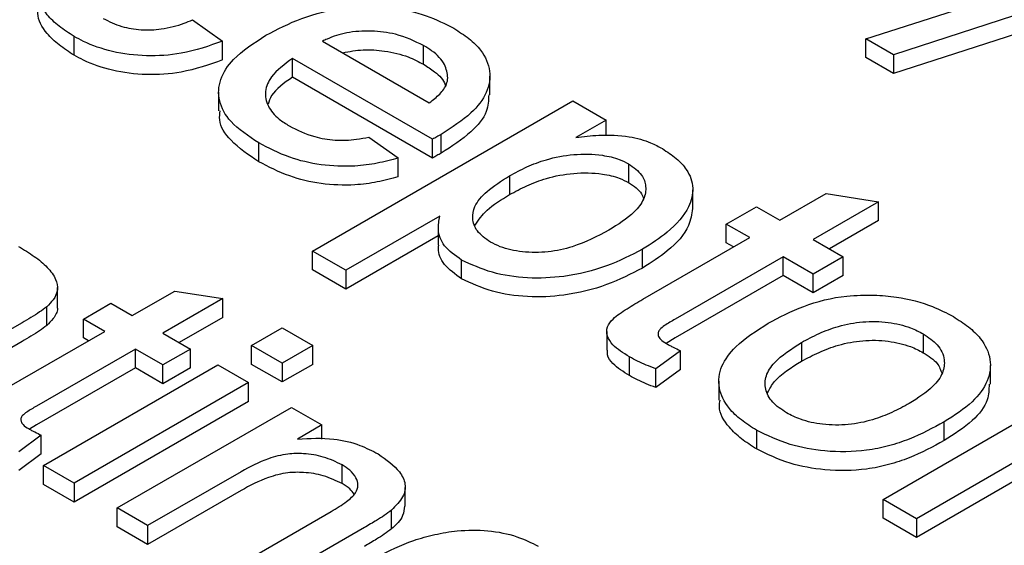
# Model space of a CAD drawing. Units: inches. Extents: x 0.3 to 10.6, y 0.4 to 8.2.
# Drawn here: x 1.4 to 1.4, y 3.8 to 3.9 of the extents above; entities that cross this region are included whole.
import ezdxf

# ---------------------------------------------------------------- set-up
doc = ezdxf.new("R2010")
doc.units = ezdxf.units.IN
doc.header["$MEASUREMENT"] = 0

msp = doc.modelspace()

# ---------------------------------------------------------------- linework, layer by layer
at = {"color": 7, "linetype": 'Continuous', "lineweight": 25}
for p, q in [((1.40426819587136, 3.852952360054442), (1.42139979565783, 3.858490682799696)), ((1.42281582945268, 3.857673223890031), (1.405684229666211, 3.852134901144777)), ((1.42281582945268, 3.856708805608276), (1.405684229666211, 3.851170482863022)), ((1.369696627502264, 3.853921566534862), (1.371238471483046, 3.852833681709901)), ((1.363630970452868, 3.852107238233606), (1.363630970452868, 3.853071656515361)), ((1.371238471483046, 3.851869263428146), (1.371238471483046, 3.852833681709901)), ((1.376377951418987, 3.852833681709901), (1.381860063350657, 3.84966892585547)), ((1.405684229666211, 3.852134901144777), (1.40426819587136, 3.852952360054442)), ((1.40426819587136, 3.851987941772687), (1.40426819587136, 3.852952360054442)), ((1.381568290791794, 3.851642105659298), (1.381568290791794, 3.852606523941053)), ((1.382023348911122, 3.847794487939735), (1.374836107438205, 3.851943594125842)), ((1.374836107438205, 3.850979175844087), (1.374836107438205, 3.851943594125842)), ((1.405684229666211, 3.851170482863022), (1.40426819587136, 3.851987941772687)), ((1.405684229666211, 3.852134901144777), (1.405684229666211, 3.851170482863022)), ((1.382023348911122, 3.84683006965798), (1.374836107438205, 3.850979175844087)), ((1.384967085739311, 3.850068246823778), (1.384967085739311, 3.851032665105533)), ((1.371044106023551, 3.850217314484135), (1.371044106023551, 3.849252896202379)), ((1.375864003425394, 3.842053732080746), (1.38922665125884, 3.849767824475921)), ((1.38922665125884, 3.849767824475921), (1.390939811237486, 3.848778838271411)), ((1.390939811237486, 3.848778838271411), (1.389389936819304, 3.847884114814519)), ((1.390939811237486, 3.847981322589669), (1.390939811237486, 3.848778838271411)), ((1.373101532959826, 3.846639998871801), (1.373101532959826, 3.847604417153557)), ((1.378757637701826, 3.847899567723964), (1.380264683120543, 3.846831771681283)), ((1.382023348911122, 3.84683006965798), (1.382023348911122, 3.847794487939735)), ((1.38247037659305, 3.847078861500052), (1.38247037659305, 3.848043279781807)), ((1.380264683120543, 3.845867353399528), (1.380264683120543, 3.846831771681283)), ((1.392093517410607, 3.846530439947096), (1.392093517410607, 3.845566021665342)), ((1.385977000924344, 3.845913868860222), (1.385977000924344, 3.844949450578467)), ((1.395387146228026, 3.844232808731884), (1.395387146228026, 3.845197227013639)), ((1.399848243126451, 3.843636110007961), (1.402225252596824, 3.845008328366719)), ((1.404912772313327, 3.844581828066024), (1.401561403105099, 3.842647123803452)), ((1.402225252596824, 3.845008328366719), (1.404912772313327, 3.844581828066024)), ((1.404912772313327, 3.843617409784269), (1.404912772313327, 3.844581828066024)), ((1.397107187160616, 3.843438312767059), (1.398649031141398, 3.844328400351118)), ((1.398649031141398, 3.844328400351118), (1.399848243126451, 3.843636110007961)), ((1.382400779468919, 3.843849360158309), (1.377577163404041, 3.841064745876236)), ((1.404912772313327, 3.843617409784269), (1.402396704343601, 3.842164914662574)), ((1.382318538722665, 3.843313206497979), (1.382318538722665, 3.842348788216225)), ((1.398306399145669, 3.842746022423903), (1.397107187160616, 3.843438312767059)), ((1.397107187160616, 3.842473894485304), (1.397107187160616, 3.843438312767059)), ((1.382318538722665, 3.842837465304309), (1.377577163404041, 3.840100327594482)), ((1.392826964026465, 3.839582811860416), (1.398306399145669, 3.842746022423903)), ((1.401561403105099, 3.842647123803452), (1.403103247085881, 3.841757036219393)), ((1.377577163404041, 3.841064745876236), (1.375864003425394, 3.842053732080746)), ((1.375864003425394, 3.841089313798991), (1.375864003425394, 3.842053732080746)), ((1.392810903151665, 3.841180485964719), (1.392810903151665, 3.842144904246474)), ((1.397471097907166, 3.842263813283025), (1.397107187160616, 3.842473894485304)), ((1.383517010267506, 3.840627271806572), (1.383517010267506, 3.841591690088327)), ((1.400019559124316, 3.841757036219393), (1.39447855731838, 3.838558283964182)), ((1.401561403105099, 3.840866948635334), (1.400019559124316, 3.841757036219393)), ((1.400019559124316, 3.840792617937638), (1.400019559124316, 3.841757036219393)), ((1.403103247085881, 3.841757036219393), (1.401561403105099, 3.840866948635334)), ((1.403103247085881, 3.840792617937638), (1.403103247085881, 3.841757036219393)), ((1.377577163404041, 3.840100327594482), (1.375864003425394, 3.841089313798991)), ((1.377577163404041, 3.841064745876236), (1.377577163404041, 3.840100327594482)), ((1.400019559124316, 3.840792617937638), (1.39447855731838, 3.837593865682428)), ((1.401561403105099, 3.83990253035358), (1.400019559124316, 3.840792617937638)), ((1.401561403105099, 3.83990253035358), (1.401561403105099, 3.840866948635334)), ((1.403103247085881, 3.840792617937638), (1.401561403105099, 3.83990253035358)), ((1.362775400666647, 3.839219144712301), (1.362775400666647, 3.840183562994056)), ((1.3666129395407, 3.838740628295639), (1.368791864888542, 3.839998495124499)), ((1.371255424628669, 3.839607536515529), (1.368183336187793, 3.837834057608172)), ((1.368791864888542, 3.839998495124499), (1.371255424628669, 3.839607536515529)), ((1.371255424628669, 3.838643118233775), (1.371255424628669, 3.839607536515529)), ((1.3622182826736, 3.838228078840919), (1.3622182826736, 3.839192497122673)), ((1.364100304905351, 3.838559314158145), (1.365513661887735, 3.839375227776866)), ((1.365513661887735, 3.839375227776866), (1.3666129395407, 3.838740628295639)), ((1.365199582558316, 3.837924714676918), (1.364100304905351, 3.838559314158145)), ((1.364100304905351, 3.837594895876391), (1.364100304905351, 3.838559314158145)), ((1.371255424628669, 3.838643118233775), (1.369018637426296, 3.837351848467295)), ((1.360952150376882, 3.838373750470555), (1.359035775718476, 3.837267450928505)), ((1.372737486464363, 3.837199458126945), (1.374307883111456, 3.838106028814412)), ((1.374307883111456, 3.838106028814412), (1.375878279758549, 3.837199458126945)), ((1.360176767032379, 3.835025104993723), (1.365199582558316, 3.837924714676918)), ((1.364364281319814, 3.837442505536041), (1.364100304905351, 3.837594895876391)), ((1.368183336187793, 3.837834057608172), (1.369596693170177, 3.837018143989451)), ((1.390970422348085, 3.83791923356496), (1.390970422348085, 3.836954815283204)), ((1.39447855731838, 3.837593865682428), (1.394019979580313, 3.837311204687574)), ((1.407220184659567, 3.837798000819466), (1.407220184659567, 3.836833582537711)), ((1.360952150376882, 3.8374093321888), (1.359035775718476, 3.83630303264675)), ((1.366769979205409, 3.837018143989451), (1.361690727549968, 3.834085954422175)), ((1.368183336187793, 3.836202230370731), (1.366769979205409, 3.837018143989451)), ((1.366769979205409, 3.836053725707696), (1.366769979205409, 3.837018143989451)), ((1.369596693170177, 3.837018143989451), (1.368183336187793, 3.836202230370731)), ((1.369596693170177, 3.836053725707696), (1.369596693170177, 3.837018143989451)), ((1.374307883111456, 3.836292887439478), (1.372737486464363, 3.837199458126945)), ((1.372737486464363, 3.83623503984519), (1.372737486464363, 3.837199458126945)), ((1.375878279758549, 3.837199458126945), (1.374307883111456, 3.836292887439478)), ((1.375878279758549, 3.83623503984519), (1.375878279758549, 3.837199458126945)), ((1.400967150737505, 3.837359138191214), (1.400967150737505, 3.836394719909459)), ((1.39213099278514, 3.835654525547022), (1.39213099278514, 3.836618943828777)), ((1.394751592189977, 3.836935728472409), (1.393485459893258, 3.836007008614736)), ((1.394751592189977, 3.835971310190654), (1.394751592189977, 3.836935728472409)), ((1.366769979205409, 3.836053725707696), (1.361690727549968, 3.83312153614042)), ((1.36205878926413, 3.831034777452168), (1.371010050152561, 3.836202230370731)), ((1.368183336187793, 3.835237812088976), (1.366769979205409, 3.836053725707696)), ((1.368183336187793, 3.835237812088976), (1.368183336187793, 3.836202230370731)), ((1.369596693170177, 3.836053725707696), (1.368183336187793, 3.835237812088976)), ((1.371010050152561, 3.836202230370731), (1.372580446799654, 3.835295659683263)), ((1.374307883111456, 3.835328469157723), (1.372737486464363, 3.83623503984519)), ((1.374307883111456, 3.836292887439478), (1.374307883111456, 3.835328469157723)), ((1.375878279758549, 3.83623503984519), (1.374307883111456, 3.835328469157723)), ((1.393485459893258, 3.835042590332982), (1.393485459893258, 3.836007008614736)), ((1.394751592189977, 3.835971310190654), (1.393485459893258, 3.835042590332982)), ((1.410661789512971, 3.835210166338757), (1.410661789512971, 3.836174584620512)), ((1.372580446799654, 3.835295659683263), (1.363629185911223, 3.830128206764701)), ((1.372580446799654, 3.834331241401509), (1.372580446799654, 3.835295659683263)), ((1.396724285129482, 3.835367496493764), (1.396724285129482, 3.83440307821201)), ((1.405159039060257, 3.829295810042571), (1.414924050938545, 3.834933031408277)), ((1.372580446799654, 3.834331241401509), (1.363629185911223, 3.829163788482946)), ((1.365827741217153, 3.828859007802247), (1.374779002105584, 3.83402646072081)), ((1.374779002105584, 3.83402646072081), (1.376349398752677, 3.833119890033342)), ((1.361690727549968, 3.83312153614042), (1.361336820939532, 3.832903392985428)), ((1.376349398752677, 3.833119890033342), (1.375100442669286, 3.832398883033466)), ((1.376349398752677, 3.832397169997722), (1.376349398752677, 3.833119890033342)), ((1.408293586458688, 3.832316697106802), (1.408293586458688, 3.833281115388557)), ((1.361941009515598, 3.832598611888049), (1.360780388243606, 3.831747285351849)), ((1.361941009515598, 3.831634193606293), (1.361941009515598, 3.832598611888049)), ((1.398654384766332, 3.832853069796917), (1.398654384766332, 3.831888651515162)), ((1.361941009515598, 3.831634193606293), (1.360780388243606, 3.830782867070095)), ((1.363629185911223, 3.830128206764701), (1.36205878926413, 3.831034777452168)), ((1.36205878926413, 3.830070359170413), (1.36205878926413, 3.831034777452168)), ((1.377382425297093, 3.830108605121291), (1.377382425297093, 3.831073023403046)), ((1.412059861599245, 3.831301597688593), (1.406872199038904, 3.828306823838062)), ((1.372197662616925, 3.830723143778351), (1.367398137864246, 3.827952437114779)), ((1.363629185911223, 3.829163788482946), (1.36205878926413, 3.830070359170413)), ((1.363629185911223, 3.830128206764701), (1.363629185911223, 3.829163788482946)), ((1.38062258191867, 3.828948365055973), (1.38062258191867, 3.829912783337728)), ((1.412059861599245, 3.830337179406838), (1.406872199038904, 3.827342405556307)), ((1.372197662616925, 3.829758725496596), (1.367398137864246, 3.826988018833025)), ((1.406872199038904, 3.828306823838062), (1.405159039060257, 3.829295810042571)), ((1.405159039060257, 3.828331391760817), (1.405159039060257, 3.829295810042571)), ((1.367398137864246, 3.827952437114779), (1.365827741217153, 3.828859007802247)), ((1.365827741217153, 3.827894589520492), (1.365827741217153, 3.828859007802247)), ((1.371481169146688, 3.825595353327365), (1.376825425236327, 3.828680526698152)), ((1.379914689890531, 3.827779851667859), (1.379914689890531, 3.828744269949614)), ((1.367398137864246, 3.826988018833025), (1.365827741217153, 3.827894589520492)), ((1.367398137864246, 3.827952437114779), (1.367398137864246, 3.826988018833025)), ((1.406872199038904, 3.827342405556307), (1.405159039060257, 3.828331391760817)), ((1.406872199038904, 3.828306823838062), (1.406872199038904, 3.827342405556307)), ((1.378528324100519, 3.82785044791244), (1.373051565793782, 3.824688782639897))]:
    msp.add_line(p, q, dxfattribs=at)
for points, knots in [([(1.363630970452868, 3.853071656515362), (1.363363381183292, 3.853243389397215), (1.362829326266255, 3.853586134045073), (1.362089307995425, 3.854288537852713), (1.361660903847615, 3.855217212424456), (1.361805683777052, 3.85630076682715), (1.362637082530994, 3.85745721504653), (1.363658439127469, 3.858111580192374), (1.364262698194993, 3.858498718312608)], [0, 0, 0, 0, 0.1127281042623198, 0.2249828569922762, 0.3987958323028586, 0.5725845431624067, 0.7471307609063478, 1, 1, 1, 1]), ([(1.363630970452868, 3.852107238233606), (1.363362132316037, 3.85227900177398), (1.362825584908553, 3.852621807610139), (1.36210760143878, 3.853323670484089), (1.361702690529801, 3.853999316681902), (1.361785175562633, 3.85445088150681), (1.361802834969359, 3.854547558038693)], [0, 0, 0, 0, 0.2526714977709197, 0.5042820139752893, 0.893870618264668, 1, 1, 1, 1]), ([(1.373468256267754, 3.853131922862199), (1.374056348628087, 3.853439593582091), (1.37523842992375, 3.854058019917373), (1.377466368861711, 3.854610000335231), (1.379754917943793, 3.854626957891511), (1.381714140814118, 3.85420854650744), (1.38266568050441, 3.853722909924767), (1.383118165209976, 3.853491975652278)], [0, 0, 0, 0, 0.2180802282245982, 0.4383470626828965, 0.6517303383034802, 0.8343876803689771, 0.9999999999999999, 0.9999999999999999, 0.9999999999999999, 0.9999999999999999]), ([(1.365113924559384, 3.8539957405002), (1.365418828879827, 3.853845163208765), (1.365987316332957, 3.853564415134145), (1.367058674696527, 3.853381780347217), (1.368193366110211, 3.853430097494256), (1.369069729420068, 3.853663437291031), (1.369557956542428, 3.853864467891525), (1.369696627502264, 3.853921566534862)], [0, 0, 0, 0, 0.2358148144562776, 0.439671576597865, 0.6439310167873112, 0.8988658650687535, 0.9999999999999999, 0.9999999999999999, 0.9999999999999999, 0.9999999999999999]), ([(1.381568290791794, 3.852606523941053), (1.381109619277135, 3.852827003547526), (1.380320639400211, 3.853206259653955), (1.378880196675952, 3.853387703830158), (1.377634804371481, 3.853304425434099), (1.376827240678341, 3.853045067227314), (1.376455343521968, 3.852870093819453), (1.376377951418987, 3.852833681709901)], [0, 0, 0, 0, 0.3068696433023551, 0.5278591882571266, 0.7492614676357441, 0.9478211059551696, 1, 1, 1, 1]), ([(1.383118165209976, 3.853491975652278), (1.383386091832602, 3.853319767285712), (1.383920765846749, 3.852976108496902), (1.384657263971365, 3.852254817301348), (1.385056081416018, 3.851294023155457), (1.384881507046662, 3.850163857363515), (1.384008417263046, 3.849029722420745), (1.383018901101871, 3.848395083199336), (1.38247037659305, 3.848043279781807)], [0, 0, 0, 0, 0.1128315582245654, 0.2251665085280194, 0.4053335312264828, 0.5851632573506793, 0.770041026684991, 0.9999999999999999, 0.9999999999999999, 0.9999999999999999, 0.9999999999999999]), ([(1.371238471483046, 3.852833681709901), (1.370554045140553, 3.852588655137908), (1.369357742073664, 3.85216037524664), (1.367334134610057, 3.852024259251507), (1.365574872926319, 3.852242851080554), (1.364365819285958, 3.852670932735957), (1.363787471887708, 3.852986314001871), (1.363630970452868, 3.853071656515361)], [0, 0, 0, 0, 0.2860525147514816, 0.499988792719068, 0.7138864665218144, 0.922577366731538, 1, 1, 1, 1]), ([(1.373101532959826, 3.847604417153557), (1.372575470285599, 3.847953251906708), (1.371625451613411, 3.848583213972518), (1.370989278444456, 3.849754218571281), (1.371052232019756, 3.850873712522138), (1.371834120266433, 3.852071848216419), (1.372862443386202, 3.852738928108212), (1.373468256267754, 3.853131922862198)], [0, 0, 0, 0, 0.21998033876823, 0.3972633672431383, 0.5745819398593469, 0.7493747481473794, 0.9999999999999999, 0.9999999999999999, 0.9999999999999999, 0.9999999999999999]), ([(1.377407144180083, 3.852239541375552), (1.377756819461495, 3.852301843244823), (1.378462242047898, 3.852427528839702), (1.379650897947997, 3.85234466674914), (1.380730753512854, 3.85207985380579), (1.381313139206415, 3.851775463464834), (1.381568290791794, 3.851642105659298)], [0, 0, 0, 0, 0.2394963881048796, 0.4831515709347774, 0.7735612369355318, 1, 1, 1, 1]), ([(1.382810331776313, 3.850943790884721), (1.38277935210496, 3.851174260671031), (1.382711968013654, 3.851675557051712), (1.382168482300175, 3.852235068297613), (1.381709373874369, 3.852519208298487), (1.381568290791794, 3.852606523941053)], [0, 0, 0, 0, 0.3708634713629254, 0.8066676283171131, 1, 1, 1, 1]), ([(1.371238471483046, 3.851869263428146), (1.370554045140553, 3.851624236856154), (1.369357742073664, 3.851195956964886), (1.367334134610057, 3.851059840969752), (1.365574872926319, 3.8512784327988), (1.364365819285958, 3.851706514454203), (1.363787471887708, 3.852021895720116), (1.363630970452868, 3.852107238233606)], [0, 0, 0, 0, 0.2860525147514837, 0.4999887927190445, 0.7138864665217693, 0.9225773667316013, 1, 1, 1, 1]), ([(1.374836107438205, 3.851943594125842), (1.374429787984959, 3.851642740121273), (1.373749195003172, 3.851138803815943), (1.373376104660942, 3.8502561051549), (1.373521333567535, 3.849490241779188), (1.374025682472805, 3.848887325403283), (1.374492510500853, 3.848591585122619), (1.374670145065274, 3.84847905182817)], [0, 0, 0, 0, 0.2932559287818736, 0.4912093807031624, 0.6894039748417742, 0.8818138879306646, 1, 1, 1, 1]), ([(1.381568290791794, 3.851642105659298), (1.381759722952934, 3.85151822475233), (1.382231389046849, 3.851212996920433), (1.382626063057153, 3.850820662239097), (1.382680307268249, 3.85055894378629), (1.382684221047435, 3.850540060513541)], [0, 0, 0, 0, 0.3879404794720783, 0.9558392358644346, 1, 1, 1, 1]), ([(1.374836107438205, 3.850979175844087), (1.374406490479805, 3.850681571358879), (1.373803966166125, 3.85026419039965), (1.373629681481098, 3.849740005400771), (1.373579666729378, 3.849589579202565)], [0, 0, 0, 0, 0.7130284183491793, 1, 1, 1, 1]), ([(1.381860063350657, 3.84966892585547), (1.382048560744823, 3.849814142869106), (1.382426945289624, 3.850105647554595), (1.382754988929236, 3.850548437221379), (1.382795452763611, 3.850837499421785), (1.382810331776313, 3.85094379088472)], [0, 0, 0, 0, 0.3856214468816727, 0.7740860094625222, 0.9999999999999999, 0.9999999999999999, 0.9999999999999999, 0.9999999999999999]), ([(1.384912074936332, 3.850071078489882), (1.384897445297472, 3.849785849046861), (1.384863257514968, 3.849119300661434), (1.383993069148883, 3.848065632615107), (1.383013427373544, 3.847430782064809), (1.38247037659305, 3.847078861500052)], [0, 0, 0, 0, 0.2500149839767769, 0.5842562469637997, 1, 1, 1, 1]), ([(1.373101532959826, 3.846639998871801), (1.372585746005235, 3.846988687360409), (1.371654284295939, 3.847618385286499), (1.371036713300551, 3.848577943500123), (1.371103188119254, 3.849099519579206), (1.371122556043459, 3.849251484581349)], [0, 0, 0, 0, 0.4678909601542464, 0.8449661427666894, 1, 1, 1, 1]), ([(1.374670145065274, 3.84847905182817), (1.375082701934808, 3.848273076480266), (1.375774125063874, 3.847927872873016), (1.377022345672961, 3.847716594767527), (1.377988861497561, 3.847756046679792), (1.378546991727672, 3.847860242716253), (1.378757637701826, 3.847899567723964)], [0, 0, 0, 0, 0.3618778119360299, 0.6064877536800596, 0.8514831019790958, 1, 1, 1, 1]), ([(1.380264683120543, 3.846831771681283), (1.379910868242814, 3.84673429669782), (1.379204183128101, 3.84653960697671), (1.377860104019204, 3.846367928096983), (1.37628217239893, 3.846431739591116), (1.37455163050445, 3.846852351202473), (1.373609507003215, 3.847340965923339), (1.373101532959826, 3.847604417153557)], [0, 0, 0, 0, 0.1491529892615038, 0.297907759003061, 0.5197911725577226, 0.7410810584518072, 1, 1, 1, 1]), ([(1.38247037659305, 3.848043279781807), (1.382433300450554, 3.848022441649234), (1.382359148108418, 3.847980765351973), (1.382210402040838, 3.847897675971198), (1.382098169927426, 3.847835763022361), (1.382023348911122, 3.847794487939736)], [0, 0, 0, 0, 0.2500016788868746, 0.5000037430799096, 1, 1, 1, 1]), ([(1.389389936819304, 3.847884114814519), (1.38977574335827, 3.847932349395045), (1.390674559259519, 3.848044721798281), (1.39203432111948, 3.847989405316343), (1.393135999039897, 3.847679484943298), (1.393631115415106, 3.847414715828619), (1.39382541507652, 3.847310811874092)], [0, 0, 0, 0, 0.2476489351585255, 0.5769492695607291, 0.8339812258269297, 1, 1, 1, 1]), ([(1.39382541507652, 3.847310811874093), (1.394072922602392, 3.847148708643619), (1.39456696541605, 3.846825138942845), (1.39518377671079, 3.846152291654406), (1.3954823580332, 3.845288665007077), (1.395194379844598, 3.844155512215707), (1.394253058029126, 3.84307159864606), (1.393252611385225, 3.842428735444279), (1.392810903151665, 3.842144904246474)], [0, 0, 0, 0, 0.1110778199565529, 0.2217193134343591, 0.3885426886517778, 0.5552475469401015, 0.80363688397552, 1, 1, 1, 1]), ([(1.380264683120543, 3.845867353399528), (1.379910868242814, 3.845769878416066), (1.379204183128102, 3.845575188694955), (1.377860104019206, 3.845403509815227), (1.376282172398932, 3.845467321309362), (1.374551630504452, 3.845887932920717), (1.373609507003216, 3.846376547641583), (1.373101532959826, 3.846639998871801)], [0, 0, 0, 0, 0.1491529892614005, 0.2979077590028653, 0.5197911725574539, 0.7410810584514895, 1, 1, 1, 1]), ([(1.38247037659305, 3.847078861500052), (1.382433300450554, 3.84705802336748), (1.382359148108418, 3.847016347070218), (1.382210402040838, 3.846933257689443), (1.382098169927426, 3.846871344740607), (1.382023348911122, 3.846830069657981)], [0, 0, 0, 0, 0.2500016788868746, 0.5000037430799096, 1, 1, 1, 1]), ([(1.385977000924344, 3.845913868860222), (1.386267919320775, 3.846071787295823), (1.386848497077779, 3.846386940728042), (1.387928914980268, 3.846798412084395), (1.3892592610078, 3.847054990811348), (1.390584784146181, 3.847030543701025), (1.39154957828809, 3.84681168672169), (1.391939519027166, 3.846610065675129), (1.392093517410607, 3.846530439947096)], [0, 0, 0, 0, 0.1735975046539706, 0.3464437144903263, 0.5594909690927331, 0.7732703352070502, 0.9104581841357942, 1, 1, 1, 1]), ([(1.385977000924344, 3.844949450578467), (1.386267919320775, 3.845107369014069), (1.386848497077779, 3.845422522446287), (1.387928914980268, 3.84583399380264), (1.3892592610078, 3.846090572529594), (1.390584784146181, 3.84606612541927), (1.39154957828809, 3.845847268439936), (1.391939519027166, 3.845645647393373), (1.392093517410607, 3.845566021665342)], [0, 0, 0, 0, 0.1735975046539732, 0.3464437144903283, 0.5594909690927344, 0.7732703352070509, 0.9104581841357945, 1, 1, 1, 1]), ([(1.392093517410607, 3.846530439947096), (1.392346097965002, 3.846348218813653), (1.392818694780816, 3.846007269655292), (1.393014642327244, 3.845348311124273), (1.3929101665953, 3.844689720932672), (1.392296459077751, 3.843891930109058), (1.391546808544556, 3.843418682421712), (1.391073651860818, 3.843119982832483)], [0, 0, 0, 0, 0.1784176137381806, 0.3338324929241999, 0.5046551874526157, 0.687353375428804, 1, 1, 1, 1]), ([(1.384999964374022, 3.842515774073166), (1.384744186247945, 3.842696993261848), (1.384244924964221, 3.843050720635505), (1.384043287326164, 3.843713781827137), (1.38416027862915, 3.844423699395311), (1.384821808551508, 3.845190840930655), (1.385567546490565, 3.845657593802952), (1.385977000924344, 3.845913868860222)], [0, 0, 0, 0, 0.179132457876191, 0.3496542188628232, 0.506686019702707, 0.7291413164076433, 1, 1, 1, 1]), ([(1.392093517410607, 3.845566021665342), (1.392362626157793, 3.845386611960877), (1.392742946967218, 3.845133059281023), (1.392828561008376, 3.844808487496896), (1.392853595962651, 3.844713577366913)], [0, 0, 0, 0, 0.70758354661856, 1, 1, 1, 1]), ([(1.384216394305894, 3.84338977729325), (1.384394973716051, 3.843650326187069), (1.384797362417264, 3.844237414759567), (1.385555386576755, 3.844694962008076), (1.385977000924344, 3.844949450578467)], [0, 0, 0, 0, 0.4437982717171771, 1, 1, 1, 1]), ([(1.395364624694835, 3.844234526750445), (1.395324132645635, 3.843940305265399), (1.395217137589338, 3.843162862656848), (1.394242442908767, 3.842107365892589), (1.393249360149081, 3.841464373986776), (1.392810903151665, 3.841180485964719)], [0, 0, 0, 0, 0.2537593142957287, 0.6705265022351686, 0.9999999999999999, 0.9999999999999999, 0.9999999999999999, 0.9999999999999999]), ([(1.383517010267506, 3.841591690088327), (1.383188194587722, 3.841824958905114), (1.382545723703788, 3.842280741375749), (1.382264614925712, 3.843107535330694), (1.382358547389804, 3.8436192796684), (1.382400779468919, 3.843849360158309)], [0, 0, 0, 0, 0.3658858036611161, 0.7149019652943285, 1, 1, 1, 1]), ([(1.391073651860818, 3.843119982832483), (1.390483352810905, 3.842808554828522), (1.389566231612655, 3.842324703085573), (1.38797312934385, 3.841968514094239), (1.386660533231766, 3.841971117649207), (1.385626224233172, 3.84218948260536), (1.385161343904763, 3.84243169273985), (1.384999964374022, 3.842515774073166)], [0, 0, 0, 0, 0.345110028845026, 0.5361819966154905, 0.7284367025934195, 0.9057289482391626, 1, 1, 1, 1]), ([(1.360775480754084, 3.842291835660452), (1.361049431243484, 3.842125289404248), (1.361596021090662, 3.841792993985011), (1.362276422817012, 3.841231707919987), (1.362697840749626, 3.840646331711961), (1.362830036957861, 3.840063976864717), (1.36260575469875, 3.839579836007974), (1.362335109099863, 3.839309283406031), (1.3622182826736, 3.839192497122673)], [0, 0, 0, 0, 0.1962099376293065, 0.391480811214923, 0.5820530417765325, 0.7331463291686566, 0.884810391055527, 0.9999999999999999, 0.9999999999999999, 0.9999999999999999, 0.9999999999999999]), ([(1.383517010267506, 3.840627271806572), (1.383192593296137, 3.840860338010949), (1.382558717020846, 3.841315724598473), (1.382294210072841, 3.841961876215882), (1.382338363840106, 3.842296035822354), (1.382345212687017, 3.842347868500071)], [0, 0, 0, 0, 0.4696996794768648, 0.9177432428264838, 1, 1, 1, 1]), ([(1.392810903151665, 3.842144904246474), (1.392217359560296, 3.841840988504257), (1.39102621984436, 3.841231081976553), (1.38895320292397, 3.840710257993151), (1.386892938611588, 3.840616801807254), (1.385015907071822, 3.840899303115207), (1.38402134009554, 3.841358724481835), (1.383517010267506, 3.841591690088327)], [0, 0, 0, 0, 0.2278103772353594, 0.4571761737015027, 0.6362432619688714, 0.8155444756234022, 1, 1, 1, 1]), ([(1.392810903151665, 3.841180485964719), (1.392217359560296, 3.840876570222502), (1.39102621984436, 3.840266663694798), (1.38895320292397, 3.839745839711396), (1.386892938611588, 3.839652383525499), (1.385015907071822, 3.839934884833452), (1.38402134009554, 3.840394306200079), (1.383517010267506, 3.840627271806572)], [0, 0, 0, 0, 0.2278103772353594, 0.4571761737015027, 0.6362432619688714, 0.8155444756234022, 1, 1, 1, 1]), ([(1.39213099278514, 3.836618943828777), (1.391818922192827, 3.836814037806775), (1.391319570054495, 3.83712621267198), (1.3909653268229, 3.83767844499065), (1.390948722200365, 3.838152119617571), (1.391322844074678, 3.838645640789001), (1.392011031158352, 3.839095484156483), (1.392553723868281, 3.839419615224867), (1.392826964026465, 3.839582811860416)], [0, 0, 0, 0, 0.2235592309442311, 0.3577228446566164, 0.4924610628434937, 0.6157387785664965, 0.8065284552235158, 0.9999999999999999, 0.9999999999999999, 0.9999999999999999, 0.9999999999999999]), ([(1.399248637133925, 3.838345033813835), (1.399833950621468, 3.838651706893485), (1.401011321706243, 3.839268586606909), (1.402956011008441, 3.83977673212421), (1.404228787770055, 3.83978972168474), (1.404698627315996, 3.839794516719819)], [0, 0, 0, 0, 0.3841107967294436, 0.772647401852654, 1, 1, 1, 1]), ([(1.404698627315996, 3.839794516719819), (1.405082201438111, 3.839766969484574), (1.406140510823114, 3.839690964624209), (1.407570795618225, 3.839310063508182), (1.408418519186997, 3.838867444015929), (1.408762028640349, 3.838688088403524)], [0, 0, 0, 0, 0.2526853788461063, 0.6971776573735755, 1, 1, 1, 1]), ([(1.3622182826736, 3.839192497122673), (1.362099386481909, 3.83910168257913), (1.361848622074545, 3.838910145282034), (1.361412002330661, 3.83864379019269), (1.361105489299989, 3.838463795972913), (1.360952150376882, 3.838373750470555)], [0, 0, 0, 0, 0.3106167927220548, 0.6551230517644853, 1, 1, 1, 1]), ([(1.362748315015118, 3.839217513037139), (1.362757211756802, 3.839178973193726), (1.362806844420807, 3.838963969188125), (1.362594830099657, 3.838615127870587), (1.362331815231435, 3.838344777730102), (1.3622182826736, 3.838228078840919)], [0, 0, 0, 0, 0.1104200444626735, 0.6160054051947088, 1, 1, 1, 1]), ([(1.39447855731838, 3.838558283964182), (1.394293817043367, 3.838449463051345), (1.394014123274996, 3.838284709961167), (1.393699813000621, 3.838057284559965), (1.393596213914633, 3.837872064522362), (1.393599731672281, 3.837693645190658), (1.393733923360922, 3.837487614251369), (1.39392283544816, 3.837369923025564), (1.394036883261385, 3.837298871844377)], [0, 0, 0, 0, 0.3038169642004386, 0.4599739369574609, 0.5721716845646545, 0.68371891261484, 0.8090584519582862, 0.9999999999999999, 0.9999999999999999, 0.9999999999999999, 0.9999999999999999]), ([(1.408762028640349, 3.838688088403524), (1.409028633363482, 3.838515842125642), (1.409560874012112, 3.838171975484471), (1.410311171986651, 3.83745507586631), (1.410743881846485, 3.83649587702056), (1.410599100916895, 3.835354666025765), (1.409773712466771, 3.834229213023043), (1.40880910762827, 3.833611333490759), (1.408293586458688, 3.833281115388557)], [0, 0, 0, 0, 0.113715061904767, 0.2270169020113619, 0.4098409045608044, 0.5921797416162403, 0.7820454882764087, 1, 1, 1, 1]), ([(1.3622182826736, 3.838228078840919), (1.362099386481909, 3.838137264297375), (1.361848622074545, 3.837945727000279), (1.361412002330661, 3.837679371910935), (1.361105489299989, 3.837499377691158), (1.360952150376882, 3.8374093321888)], [0, 0, 0, 0, 0.3106167927220548, 0.6551230517644853, 1, 1, 1, 1]), ([(1.398654384766332, 3.832853069796917), (1.398386274783024, 3.83302444132089), (1.397851183982081, 3.833366462624574), (1.397097961757546, 3.834078014002309), (1.396641316650724, 3.835028059189515), (1.396779979462302, 3.836143099403952), (1.397632312710015, 3.837307606411474), (1.398651117645139, 3.837961519785376), (1.399248637133925, 3.838345033813835)], [0, 0, 0, 0, 0.1113907568200259, 0.2223123829601098, 0.400059574427462, 0.5778843216559464, 0.7524331345120676, 1, 1, 1, 1]), ([(1.400967150737505, 3.837359138191214), (1.401259760197112, 3.837515695539305), (1.401843578678325, 3.837828060947134), (1.402876158383694, 3.838222752368743), (1.404101297753573, 3.838457483971395), (1.405408697429834, 3.838430131349976), (1.406487568849936, 3.838178421652076), (1.407007372935095, 3.837908506233557), (1.407220184659567, 3.837798000819466)], [0, 0, 0, 0, 0.1687284780291161, 0.3366494162991308, 0.5206056489901114, 0.7052736831914597, 0.8793368164697465, 1, 1, 1, 1]), ([(1.400967150737505, 3.836394719909459), (1.401259760197112, 3.83655127725755), (1.401843578678325, 3.836863642665379), (1.402876158383694, 3.837258334086989), (1.404101297753573, 3.83749306568964), (1.405408697429834, 3.837465713068222), (1.406487568849935, 3.83721400337032), (1.407007372935094, 3.836944087951802), (1.407220184659567, 3.836833582537711)], [0, 0, 0, 0, 0.1687284780291163, 0.3366494162991311, 0.520605648990101, 0.7052736831914406, 0.8793368164695333, 1, 1, 1, 1]), ([(1.407220184659567, 3.837798000819466), (1.40747985358879, 3.837621771411696), (1.408041320905754, 3.837240720613488), (1.408352845737684, 3.836514647305586), (1.408256818323003, 3.835769618657461), (1.407674164301083, 3.834970383166594), (1.406942252844443, 3.834504918983763), (1.406500122106042, 3.83422374286473)], [0, 0, 0, 0, 0.1702626307009525, 0.3681491764338436, 0.5358453304371285, 0.7196149275643343, 0.9999999999999999, 0.9999999999999999, 0.9999999999999999, 0.9999999999999999]), ([(1.394036883261385, 3.837298871844377), (1.394093880427895, 3.837266957612895), (1.394207879198877, 3.837203126664998), (1.394445759201624, 3.837081669521996), (1.39462927634559, 3.836994096612508), (1.394751592189977, 3.836935728472409)], [0, 0, 0, 0, 0.2500740252492575, 0.5001675219723097, 1, 1, 1, 1]), ([(1.400196228747114, 3.833743157380976), (1.399935518036422, 3.83391855769111), (1.39941337074445, 3.834269846660805), (1.39906927575698, 3.834948588536139), (1.399099153103954, 3.8356572258999), (1.399659917368755, 3.836523732238933), (1.400454524312055, 3.837031537031883), (1.400967150737505, 3.837359138191214)], [0, 0, 0, 0, 0.1676822392032159, 0.3358313391856372, 0.5037120740110347, 0.6798287409396752, 1, 1, 1, 1]), ([(1.39213099278514, 3.835654525547022), (1.391825544886283, 3.835849512861503), (1.391336789889174, 3.836161517051682), (1.390983551470123, 3.836638431942754), (1.391003748140121, 3.83687585996613), (1.39101046726678, 3.836954848678715)], [0, 0, 0, 0, 0.526505989901499, 0.8424757038249783, 0.9999999999999999, 0.9999999999999999, 0.9999999999999999, 0.9999999999999999]), ([(1.393485459893258, 3.836007008614736), (1.393321707143181, 3.836070093565066), (1.393001449146931, 3.836193471400105), (1.392542645695861, 3.836393822520258), (1.392268471601283, 3.836543760561083), (1.39213099278514, 3.836618943828777)], [0, 0, 0, 0, 0.3428225864227886, 0.6704722488345402, 1, 1, 1, 1]), ([(1.407220184659567, 3.836833582537711), (1.407491570725921, 3.836659131289408), (1.407976326749365, 3.83634752246384), (1.408111825790113, 3.835938507013179), (1.408171466976837, 3.835758474986889)], [0, 0, 0, 0, 0.5598405243660477, 1, 1, 1, 1]), ([(1.399226348804766, 3.83477660890194), (1.399330858500569, 3.834973798609048), (1.399658829334363, 3.835592616529807), (1.400436969310668, 3.836069677214848), (1.400967150737505, 3.836394719909459)], [0, 0, 0, 0, 0.318655456624677, 1, 1, 1, 1]), ([(1.393485459893258, 3.835042590332982), (1.393321707143181, 3.835105675283312), (1.393001449146931, 3.835229053118351), (1.392542645695861, 3.835429404238504), (1.392268471601283, 3.835579342279328), (1.39213099278514, 3.835654525547022)], [0, 0, 0, 0, 0.3428225864227886, 0.6704722488345402, 1, 1, 1, 1]), ([(1.410598572825506, 3.835212797618531), (1.410591517039495, 3.834945779526234), (1.410574217199328, 3.834291087007018), (1.409757812045034, 3.833265072175319), (1.408803569583559, 3.832647011838017), (1.408293586458688, 3.832316697106802)], [0, 0, 0, 0, 0.2428056235705581, 0.5953267960532972, 1, 1, 1, 1]), ([(1.361690727549968, 3.834085954422175), (1.361521382297873, 3.833986201918741), (1.361264996343533, 3.833835178252743), (1.360976878592022, 3.833626704968309), (1.360881912763199, 3.833456919933839), (1.360885137374377, 3.833293368879778), (1.361008146422298, 3.833104507185429), (1.361181315835599, 3.832996623561775), (1.361285859664389, 3.832931493312353)], [0, 0, 0, 0, 0.3038169642000867, 0.4599739369573071, 0.572171684564575, 0.6837189126147164, 0.8090584519580921, 1, 1, 1, 1]), ([(1.398654384766332, 3.831888651515162), (1.398385077374091, 3.832060052029199), (1.397847596798261, 3.832402131190916), (1.397115822691438, 3.833113163295508), (1.396684693012031, 3.83381218674286), (1.396771565784403, 3.83428995222048), (1.396791641945647, 3.834400363071931)], [0, 0, 0, 0, 0.2456339919782015, 0.4902334776386141, 0.8821937573733334, 1, 1, 1, 1]), ([(1.406500122106042, 3.83422374286473), (1.406208261315689, 3.834067174312868), (1.405625760709569, 3.833754692200252), (1.404600096404121, 3.833354205881023), (1.403382306855607, 3.833097813446233), (1.402073152439879, 3.833112200271504), (1.400964813599451, 3.833351408829791), (1.400427584798471, 3.833625234945149), (1.400196228747114, 3.833743157380976)], [0, 0, 0, 0, 0.1669755494509765, 0.3332525710120004, 0.5166183078210275, 0.7009509542473604, 0.8712153811168696, 1, 1, 1, 1]), ([(1.361285859664389, 3.832931493312353), (1.361338107067023, 3.832902238600161), (1.361442605940423, 3.832843726897922), (1.361660662609608, 3.832732391183504), (1.361828886658244, 3.832652116016473), (1.361941009515598, 3.832598611888049)], [0, 0, 0, 0, 0.2500740252493003, 0.5001675219723118, 1, 1, 1, 1]), ([(1.408293586458688, 3.833281115388557), (1.40771533998848, 3.832968074143763), (1.406842565025402, 3.832495586070004), (1.405458901927881, 3.83202992433753), (1.404020507301001, 3.831736373164848), (1.402240125959584, 3.83171704329709), (1.400242417657258, 3.832083577359721), (1.39920669527858, 3.832585443877714), (1.398654384766332, 3.832853069796917)], [0, 0, 0, 0, 0.2166678287247626, 0.3270270826685772, 0.4370157381829312, 0.6322465949976115, 0.8038913943742968, 0.9999999999999999, 0.9999999999999999, 0.9999999999999999, 0.9999999999999999]), ([(1.375100442669286, 3.832398883033466), (1.375725909034497, 3.832431737149316), (1.376840155255393, 3.832490265595387), (1.378270853535762, 3.832132227175792), (1.378932268127878, 3.831791490654345), (1.379232548846949, 3.831636797049314)], [0, 0, 0, 0, 0.4113113966481047, 0.7327367142626359, 1, 1, 1, 1]), ([(1.408293586458688, 3.832316697106802), (1.40771533998848, 3.832003655862008), (1.406842565025402, 3.831531167788249), (1.405458901927881, 3.831065506055776), (1.404020507301001, 3.830771954883093), (1.402240125959583, 3.830752625015335), (1.400242417657258, 3.831119159077967), (1.39920669527858, 3.831621025595959), (1.398654384766332, 3.831888651515162)], [0, 0, 0, 0, 0.216667828724763, 0.3270270826685779, 0.4370157381829303, 0.6322465949976109, 0.8038913943742966, 1, 1, 1, 1]), ([(1.377382425297093, 3.831073023403046), (1.377075169266274, 3.831222363219662), (1.376495839710054, 3.831503942622535), (1.375489681663636, 3.831663097315379), (1.374496771775222, 3.83165462810897), (1.373353075175184, 3.831340869235884), (1.372643387519999, 3.830961444476848), (1.372197662616925, 3.830723143778351)], [0, 0, 0, 0, 0.2005289978815299, 0.3780963226092065, 0.5129404097458641, 0.6940984007938441, 1, 1, 1, 1]), ([(1.379232548846949, 3.831636797049314), (1.379646301944715, 3.831343664500024), (1.380299231291846, 3.830881082237645), (1.380681984218975, 3.830085491744259), (1.380554341124177, 3.829379585715035), (1.380138494497487, 3.828966557639677), (1.379914689890531, 3.828744269949614)], [0, 0, 0, 0, 0.3515264665151964, 0.5547316685258281, 0.7603609178962886, 1, 1, 1, 1]), ([(1.376825425236327, 3.828680526698152), (1.37709793664675, 3.828844585446584), (1.37757969528145, 3.829134616306327), (1.378094024613153, 3.829588346637695), (1.378232556845064, 3.830026739819979), (1.378116119475695, 3.830429750722189), (1.377827329788935, 3.8307917313377), (1.37752110283704, 3.830985344154255), (1.377382425297093, 3.831073023403046)], [0, 0, 0, 0, 0.2462824351812215, 0.4353898045556081, 0.5764056412994436, 0.7173303561654096, 0.8719905920037999, 1, 1, 1, 1]), ([(1.377382425297093, 3.830108605121291), (1.377075169266274, 3.830257944937908), (1.376495839710054, 3.83053952434078), (1.375489681663636, 3.830698679033624), (1.374496771775222, 3.830690209827215), (1.373353075175184, 3.830376450954129), (1.372643387519999, 3.829997026195094), (1.372197662616925, 3.829758725496596)], [0, 0, 0, 0, 0.2005289978815299, 0.3780963226092065, 0.5129404097458641, 0.6940984007938441, 1, 1, 1, 1]), ([(1.377995404906469, 3.829566161193884), (1.377930345570358, 3.829659088426232), (1.377787844703279, 3.829862628947495), (1.377525173124606, 3.830021997120062), (1.377382425297093, 3.830108605121291)], [0, 0, 0, 0, 0.4565539666138208, 1, 1, 1, 1]), ([(1.380579309366587, 3.828950997676796), (1.38056794357709, 3.828786850593127), (1.380538720472601, 3.828364804471366), (1.380151380871448, 3.828001720686511), (1.379914689890531, 3.827779851667859)], [0, 0, 0, 0, 0.3889316243072052, 1, 1, 1, 1]), ([(1.379914689890531, 3.828744269949614), (1.379795500326567, 3.828653462877632), (1.379557277235669, 3.828471967613756), (1.379084800956641, 3.82817841575678), (1.378737659742414, 3.827973822961124), (1.378528324100519, 3.82785044791244)], [0, 0, 0, 0, 0.2844329306438076, 0.5684934958912795, 1, 1, 1, 1]), ([(1.379914689890531, 3.827779851667859), (1.379795500326567, 3.827689044595878), (1.379557277235669, 3.827507549332002), (1.379084800956641, 3.827213997475025), (1.378737659742414, 3.827009404679369), (1.378528324100519, 3.826886029630685)], [0, 0, 0, 0, 0.2844329306438076, 0.5684934958912795, 1, 1, 1, 1]), ([(1.379183473951728, 3.826347523694622), (1.379782660130723, 3.826650549879429), (1.380685444255198, 3.827107114530839), (1.382129198573416, 3.827508496209146), (1.383406173919868, 3.827727704811555), (1.384878172133817, 3.827735647209782), (1.38634954632944, 3.82744857160679), (1.387097395962546, 3.827071103825811), (1.387447686307055, 3.826894299140501)], [0, 0, 0, 0, 0.2551612415541583, 0.3844473155956269, 0.513352128732453, 0.6819777715128916, 0.8510394188260776, 1, 1, 1, 1])]:
    msp.add_open_spline(points, degree=3, knots=knots, dxfattribs=at)

doc.saveas('drawing.dxf')
